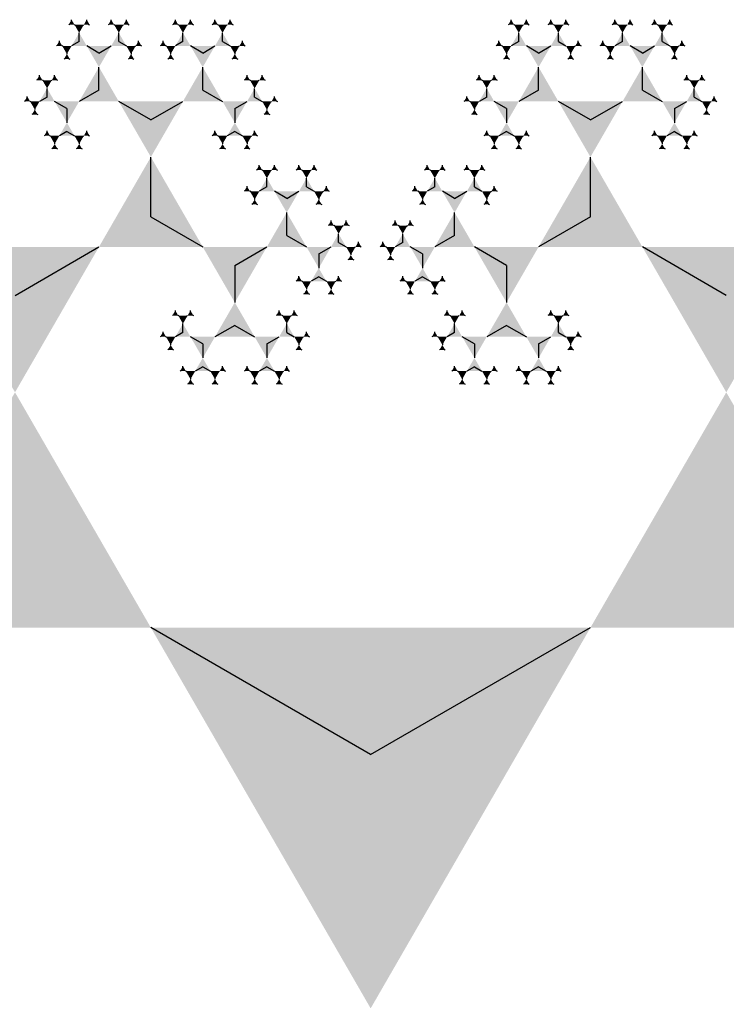
# Model space of a CAD drawing. Units: inches. Extents: x -4.07 to 4.07, y -3.65 to 3.41.
# Drawn here: x -0.85 to 0.87, y 1.01 to 3.41 of the extents above; entities that cross this region are included whole.
import ezdxf

# ---------------------------------------------------------------- set-up
doc = ezdxf.new("R2010")
doc.units = ezdxf.units.IN
doc.header["$MEASUREMENT"] = 0
doc.layers.add('layer1', color=7, linetype='Continuous')

# ---------------------------------------------------------------- blocks, each defined once
blk = doc.blocks.new('trig_1')
blk.add_hatch(color=256).paths.add_polyline_path([(-0.866, -0.5), (0.866, -0.5), (0, 1)])

msp = doc.modelspace()

# ---------------------------------------------------------------- linework, layer by layer
at = {"color": 0}
for p, q in [((-0.7098, 3.3885), (-0.7212, 3.3951)), ((-0.7098, 3.3885), (-0.6985, 3.3951)), ((-0.6133, 3.3885), (-0.6247, 3.3951)), ((-0.6133, 3.3885), (-0.6019, 3.3951)), ((-0.4571, 3.3885), (-0.4685, 3.3951)), ((-0.4571, 3.3885), (-0.4458, 3.3951)), ((-0.3606, 3.3885), (-0.372, 3.3951)), ((-0.3606, 3.3885), (-0.3492, 3.3951)), ((0.3606, 3.3885), (0.3492, 3.3951)), ((0.3606, 3.3885), (0.372, 3.3951)), ((0.4571, 3.3885), (0.4458, 3.3951)), ((0.4571, 3.3885), (0.4685, 3.3951)), ((0.6133, 3.3885), (0.6019, 3.3951)), ((0.6133, 3.3885), (0.6247, 3.3951)), ((0.7098, 3.3885), (0.6985, 3.3951)), ((0.7098, 3.3885), (0.7212, 3.3951)), ((-0.7098, 3.3541), (-0.7098, 3.3754)), ((-0.6133, 3.3541), (-0.6133, 3.3754)), ((-0.4571, 3.3541), (-0.4571, 3.3754)), ((-0.3606, 3.3541), (-0.3606, 3.3754)), ((0.3606, 3.3541), (0.3606, 3.3754)), ((0.4571, 3.3541), (0.4571, 3.3754)), ((0.6133, 3.3541), (0.6133, 3.3754)), ((0.7098, 3.3541), (0.7098, 3.3754)), ((-0.7397, 3.3369), (-0.7511, 3.3435)), ((-0.7397, 3.3369), (-0.7397, 3.3237)), ((-0.7098, 3.3541), (-0.7283, 3.3435)), ((-0.6616, 3.3262), (-0.6914, 3.3435)), ((-0.6616, 3.3262), (-0.6318, 3.3435)), ((-0.6133, 3.3541), (-0.5949, 3.3435)), ((-0.5835, 3.3369), (-0.5721, 3.3435)), ((-0.5835, 3.3369), (-0.5835, 3.3237)), ((-0.487, 3.3369), (-0.4984, 3.3435)), ((-0.487, 3.3369), (-0.487, 3.3237)), ((-0.4571, 3.3541), (-0.4756, 3.3435)), ((-0.4089, 3.3262), (-0.4387, 3.3435)), ((-0.4089, 3.3262), (-0.3791, 3.3435)), ((-0.3606, 3.3541), (-0.3422, 3.3435)), ((-0.3308, 3.3369), (-0.3194, 3.3435)), ((-0.3308, 3.3369), (-0.3308, 3.3237)), ((0.3308, 3.3369), (0.3194, 3.3435)), ((0.3308, 3.3369), (0.3308, 3.3237)), ((0.3606, 3.3541), (0.3422, 3.3435)), ((0.4089, 3.3262), (0.3791, 3.3435)), ((0.4089, 3.3262), (0.4387, 3.3435)), ((0.4571, 3.3541), (0.4756, 3.3435)), ((0.487, 3.3369), (0.4984, 3.3435)), ((0.487, 3.3369), (0.487, 3.3237)), ((0.5835, 3.3369), (0.5721, 3.3435)), ((0.5835, 3.3369), (0.5835, 3.3237)), ((0.6133, 3.3541), (0.5949, 3.3435)), ((0.6616, 3.3262), (0.6318, 3.3435)), ((0.6616, 3.3262), (0.6914, 3.3435)), ((0.7098, 3.3541), (0.7283, 3.3435)), ((0.7397, 3.3369), (0.7511, 3.3435)), ((0.7397, 3.3369), (0.7397, 3.3237)), ((-0.6616, 3.2361), (-0.6616, 3.2918)), ((-0.4089, 3.2361), (-0.4089, 3.2918)), ((0.4089, 3.2361), (0.4089, 3.2918)), ((0.6616, 3.2361), (0.6616, 3.2918)), ((-0.7879, 3.2533), (-0.7993, 3.2599)), ((-0.7879, 3.2533), (-0.7765, 3.2599)), ((-0.7879, 3.2188), (-0.7879, 3.2401)), ((-0.2825, 3.2533), (-0.2939, 3.2599)), ((-0.2825, 3.2533), (-0.2711, 3.2599)), ((-0.2825, 3.2188), (-0.2825, 3.2401)), ((0.2825, 3.2533), (0.2711, 3.2599)), ((0.2825, 3.2533), (0.2939, 3.2599)), ((0.2825, 3.2188), (0.2825, 3.2401)), ((0.7879, 3.2533), (0.7765, 3.2599)), ((0.7879, 3.2533), (0.7993, 3.2599)), ((0.7879, 3.2188), (0.7879, 3.2401)), ((-0.7879, 3.2188), (-0.8064, 3.2082)), ((-0.6616, 3.2361), (-0.7098, 3.2082)), ((-0.4089, 3.2361), (-0.3606, 3.2082)), ((-0.2825, 3.2188), (-0.2641, 3.2082)), ((0.2825, 3.2188), (0.2641, 3.2082)), ((0.4089, 3.2361), (0.3606, 3.2082)), ((0.6616, 3.2361), (0.7098, 3.2082)), ((0.7879, 3.2188), (0.8064, 3.2082)), ((-0.8178, 3.2016), (-0.8292, 3.2082)), ((-0.8178, 3.2016), (-0.8178, 3.1885)), ((-0.7397, 3.191), (-0.7695, 3.2082)), ((-0.7397, 3.191), (-0.7397, 3.1565)), ((-0.5352, 3.1631), (-0.6133, 3.2082)), ((-0.5352, 3.1631), (-0.4571, 3.2082)), ((-0.3308, 3.191), (-0.301, 3.2082)), ((-0.3308, 3.191), (-0.3308, 3.1565)), ((-0.2527, 3.2016), (-0.2413, 3.2082)), ((-0.2527, 3.2016), (-0.2527, 3.1885)), ((0.2527, 3.2016), (0.2413, 3.2082)), ((0.2527, 3.2016), (0.2527, 3.1885)), ((0.3308, 3.191), (0.301, 3.2082)), ((0.3308, 3.191), (0.3308, 3.1565)), ((0.5352, 3.1631), (0.4571, 3.2082)), ((0.5352, 3.1631), (0.6133, 3.2082)), ((0.7397, 3.191), (0.7695, 3.2082)), ((0.7397, 3.191), (0.7397, 3.1565)), ((0.8178, 3.2016), (0.8292, 3.2082)), ((0.8178, 3.2016), (0.8178, 3.1885)), ((-0.7695, 3.118), (-0.7809, 3.1246)), ((-0.7695, 3.118), (-0.7695, 3.1049)), ((-0.7397, 3.1353), (-0.7581, 3.1246)), ((-0.7397, 3.1353), (-0.7212, 3.1246)), ((-0.7098, 3.118), (-0.6985, 3.1246)), ((-0.7098, 3.118), (-0.7098, 3.1049)), ((-0.3606, 3.118), (-0.372, 3.1246)), ((-0.3606, 3.118), (-0.3606, 3.1049)), ((-0.3308, 3.1353), (-0.3492, 3.1246)), ((-0.3308, 3.1353), (-0.3124, 3.1246)), ((-0.301, 3.118), (-0.2896, 3.1246)), ((-0.301, 3.118), (-0.301, 3.1049)), ((0.301, 3.118), (0.2896, 3.1246)), ((0.301, 3.118), (0.301, 3.1049)), ((0.3308, 3.1353), (0.3124, 3.1246)), ((0.3308, 3.1353), (0.3492, 3.1246)), ((0.3606, 3.118), (0.372, 3.1246)), ((0.3606, 3.118), (0.3606, 3.1049)), ((0.7098, 3.118), (0.6985, 3.1246)), ((0.7098, 3.118), (0.7098, 3.1049)), ((0.7397, 3.1353), (0.7212, 3.1246)), ((0.7397, 3.1353), (0.7581, 3.1246)), ((0.7695, 3.118), (0.7809, 3.1246)), ((0.7695, 3.118), (0.7695, 3.1049)), ((-0.5352, 2.9271), (-0.5352, 3.0729)), ((0.5352, 2.9271), (0.5352, 3.0729)), ((-0.2527, 3.0344), (-0.2641, 3.041)), ((-0.2527, 3.0344), (-0.2413, 3.041)), ((-0.2527, 3), (-0.2527, 3.0213)), ((-0.1562, 3.0344), (-0.1676, 3.041)), ((-0.1562, 3.0344), (-0.1448, 3.041)), ((-0.1562, 3), (-0.1562, 3.0213)), ((0.1562, 3.0344), (0.1448, 3.041)), ((0.1562, 3.0344), (0.1676, 3.041)), ((0.1562, 3), (0.1562, 3.0213)), ((0.2527, 3.0344), (0.2413, 3.041)), ((0.2527, 3.0344), (0.2641, 3.041)), ((0.2527, 3), (0.2527, 3.0213)), ((-0.2527, 3), (-0.2711, 2.9894)), ((-0.1562, 3), (-0.1377, 2.9894)), ((0.1562, 3), (0.1377, 2.9894)), ((0.2527, 3), (0.2711, 2.9894)), ((-0.2825, 2.9828), (-0.2939, 2.9894)), ((-0.2825, 2.9828), (-0.2825, 2.9696)), ((-0.2044, 2.9721), (-0.2343, 2.9894)), ((-0.2044, 2.9721), (-0.1746, 2.9894)), ((-0.1264, 2.9828), (-0.115, 2.9894)), ((-0.1264, 2.9828), (-0.1264, 2.9696)), ((0.1264, 2.9828), (0.115, 2.9894)), ((0.1264, 2.9828), (0.1264, 2.9696)), ((0.2044, 2.9721), (0.1746, 2.9894)), ((0.2044, 2.9721), (0.2343, 2.9894)), ((0.2825, 2.9828), (0.2939, 2.9894)), ((0.2825, 2.9828), (0.2825, 2.9696)), ((-0.5352, 2.9271), (-0.4089, 2.8541)), ((-0.2044, 2.882), (-0.2044, 2.9377)), ((0.2044, 2.882), (0.2044, 2.9377)), ((0.5352, 2.9271), (0.4089, 2.8541)), ((-0.0781, 2.8992), (-0.0895, 2.9058)), ((-0.0781, 2.8992), (-0.0667, 2.9058)), ((0.0781, 2.8992), (0.0667, 2.9058)), ((0.0781, 2.8992), (0.0895, 2.9058)), ((-0.2044, 2.882), (-0.1562, 2.8541)), ((-0.0781, 2.8647), (-0.0781, 2.886)), ((0.0781, 2.8647), (0.0781, 2.886)), ((0.2044, 2.882), (0.1562, 2.8541)), ((-0.866, 2.7361), (-0.6616, 2.8541)), ((-0.3308, 2.809), (-0.2527, 2.8541)), ((-0.1264, 2.8369), (-0.0965, 2.8541)), ((-0.0781, 2.8647), (-0.0597, 2.8541)), ((-0.0483, 2.8475), (-0.0369, 2.8541)), ((0.0483, 2.8475), (0.0369, 2.8541)), ((0.0781, 2.8647), (0.0597, 2.8541)), ((0.1264, 2.8369), (0.0965, 2.8541)), ((0.3308, 2.809), (0.2527, 2.8541)), ((0.866, 2.7361), (0.6616, 2.8541)), ((-0.1264, 2.8369), (-0.1264, 2.8024)), ((-0.0483, 2.8475), (-0.0483, 2.8344)), ((0.0483, 2.8475), (0.0483, 2.8344)), ((0.1264, 2.8369), (0.1264, 2.8024)), ((-0.3308, 2.809), (-0.3308, 2.7188)), ((0.3308, 2.809), (0.3308, 2.7188)), ((-0.1264, 2.7812), (-0.1448, 2.7705)), ((-0.1264, 2.7812), (-0.1079, 2.7705)), ((0.1264, 2.7812), (0.1079, 2.7705)), ((0.1264, 2.7812), (0.1448, 2.7705)), ((-0.1562, 2.7639), (-0.1676, 2.7705)), ((-0.1562, 2.7639), (-0.1562, 2.7508)), ((-0.0965, 2.7639), (-0.0851, 2.7705)), ((-0.0965, 2.7639), (-0.0965, 2.7508)), ((0.0965, 2.7639), (0.0851, 2.7705)), ((0.0965, 2.7639), (0.0965, 2.7508)), ((0.1562, 2.7639), (0.1676, 2.7705)), ((0.1562, 2.7639), (0.1562, 2.7508)), ((-0.4571, 2.6803), (-0.4685, 2.6869)), ((-0.4571, 2.6803), (-0.4458, 2.6869)), ((-0.2044, 2.6803), (-0.2158, 2.6869)), ((-0.2044, 2.6803), (-0.193, 2.6869)), ((0.2044, 2.6803), (0.193, 2.6869)), ((0.2044, 2.6803), (0.2158, 2.6869)), ((0.4571, 2.6803), (0.4458, 2.6869)), ((0.4571, 2.6803), (0.4685, 2.6869)), ((-0.4571, 2.6459), (-0.4571, 2.6672)), ((-0.3308, 2.6631), (-0.3791, 2.6353)), ((-0.3308, 2.6631), (-0.2825, 2.6353)), ((-0.2044, 2.6459), (-0.2044, 2.6672)), ((0.2044, 2.6459), (0.2044, 2.6672)), ((0.3308, 2.6631), (0.2825, 2.6353)), ((0.3308, 2.6631), (0.3791, 2.6353)), ((0.4571, 2.6459), (0.4571, 2.6672)), ((-0.4571, 2.6459), (-0.4756, 2.6353)), ((-0.2044, 2.6459), (-0.186, 2.6353)), ((0.2044, 2.6459), (0.186, 2.6353)), ((0.4571, 2.6459), (0.4756, 2.6353)), ((-0.487, 2.6287), (-0.4984, 2.6353)), ((-0.487, 2.6287), (-0.487, 2.6155)), ((-0.4089, 2.618), (-0.4387, 2.6353)), ((-0.4089, 2.618), (-0.4089, 2.5836)), ((-0.2527, 2.618), (-0.2229, 2.6353)), ((-0.2527, 2.618), (-0.2527, 2.5836)), ((-0.1746, 2.6287), (-0.1632, 2.6353)), ((-0.1746, 2.6287), (-0.1746, 2.6155)), ((0.1746, 2.6287), (0.1632, 2.6353)), ((0.1746, 2.6287), (0.1746, 2.6155)), ((0.2527, 2.618), (0.2229, 2.6353)), ((0.2527, 2.618), (0.2527, 2.5836)), ((0.4089, 2.618), (0.4387, 2.6353)), ((0.4089, 2.618), (0.4089, 2.5836)), ((0.487, 2.6287), (0.4984, 2.6353)), ((0.487, 2.6287), (0.487, 2.6155)), ((-0.4387, 2.5451), (-0.4501, 2.5517)), ((-0.4387, 2.5451), (-0.4387, 2.5319)), ((-0.4089, 2.5623), (-0.4273, 2.5517)), ((-0.4089, 2.5623), (-0.3904, 2.5517)), ((-0.3791, 2.5451), (-0.3677, 2.5517)), ((-0.3791, 2.5451), (-0.3791, 2.5319)), ((-0.2825, 2.5451), (-0.2939, 2.5517)), ((-0.2825, 2.5451), (-0.2825, 2.5319)), ((-0.2527, 2.5623), (-0.2711, 2.5517)), ((-0.2527, 2.5623), (-0.2343, 2.5517)), ((-0.2229, 2.5451), (-0.2115, 2.5517)), ((-0.2229, 2.5451), (-0.2229, 2.5319)), ((0.2229, 2.5451), (0.2115, 2.5517)), ((0.2229, 2.5451), (0.2229, 2.5319)), ((0.2527, 2.5623), (0.2343, 2.5517)), ((0.2527, 2.5623), (0.2711, 2.5517)), ((0.2825, 2.5451), (0.2939, 2.5517)), ((0.2825, 2.5451), (0.2825, 2.5319)), ((0.3791, 2.5451), (0.3677, 2.5517)), ((0.3791, 2.5451), (0.3791, 2.5319)), ((0.4089, 2.5623), (0.3904, 2.5517)), ((0.4089, 2.5623), (0.4273, 2.5517)), ((0.4387, 2.5451), (0.4501, 2.5517)), ((0.4387, 2.5451), (0.4387, 2.5319)), ((0, 1.618), (-0.5352, 1.9271)), ((0, 1.618), (0.5352, 1.9271))]:
    msp.add_line(p, q, dxfattribs=at)
at = {"layer": 'layer1', "color": 0}
for p, q in [((-0.7283, 3.3992), (-0.7283, 3.4073)), ((-0.6914, 3.3992), (-0.6914, 3.4073)), ((-0.6318, 3.3992), (-0.6318, 3.4073)), ((-0.5949, 3.3992), (-0.5949, 3.4073)), ((-0.4756, 3.3992), (-0.4756, 3.4073)), ((-0.4387, 3.3992), (-0.4387, 3.4073)), ((-0.3791, 3.3992), (-0.3791, 3.4073)), ((-0.3422, 3.3992), (-0.3422, 3.4073)), ((0.3422, 3.3992), (0.3422, 3.4073)), ((0.3791, 3.3992), (0.3791, 3.4073)), ((0.4387, 3.3992), (0.4387, 3.4073)), ((0.4756, 3.3992), (0.4756, 3.4073)), ((0.5949, 3.3992), (0.5949, 3.4073)), ((0.6318, 3.3992), (0.6318, 3.4073)), ((0.6914, 3.3992), (0.6914, 3.4073)), ((0.7283, 3.3992), (0.7283, 3.4073)), ((-0.7283, 3.3992), (-0.7353, 3.3951)), ((-0.6914, 3.3992), (-0.6844, 3.3951)), ((-0.6318, 3.3992), (-0.6388, 3.3951)), ((-0.5949, 3.3992), (-0.5878, 3.3951)), ((-0.4756, 3.3992), (-0.4826, 3.3951)), ((-0.4387, 3.3992), (-0.4317, 3.3951)), ((-0.3791, 3.3992), (-0.3861, 3.3951)), ((-0.3422, 3.3992), (-0.3351, 3.3951)), ((0.3422, 3.3992), (0.3351, 3.3951)), ((0.3791, 3.3992), (0.3861, 3.3951)), ((0.4387, 3.3992), (0.4317, 3.3951)), ((0.4756, 3.3992), (0.4826, 3.3951)), ((0.5949, 3.3992), (0.5878, 3.3951)), ((0.6318, 3.3992), (0.6388, 3.3951)), ((0.6914, 3.3992), (0.6844, 3.3951)), ((0.7283, 3.3992), (0.7353, 3.3951)), ((-0.7581, 3.3475), (-0.7651, 3.3435)), ((-0.7581, 3.3475), (-0.7581, 3.3557)), ((-0.5651, 3.3475), (-0.5651, 3.3557)), ((-0.5651, 3.3475), (-0.558, 3.3435)), ((-0.5054, 3.3475), (-0.5124, 3.3435)), ((-0.5054, 3.3475), (-0.5054, 3.3557)), ((-0.3124, 3.3475), (-0.3124, 3.3557)), ((-0.3124, 3.3475), (-0.3053, 3.3435)), ((0.3124, 3.3475), (0.3053, 3.3435)), ((0.3124, 3.3475), (0.3124, 3.3557)), ((0.5054, 3.3475), (0.5054, 3.3557)), ((0.5054, 3.3475), (0.5124, 3.3435)), ((0.5651, 3.3475), (0.558, 3.3435)), ((0.5651, 3.3475), (0.5651, 3.3557)), ((0.7581, 3.3475), (0.7581, 3.3557)), ((0.7581, 3.3475), (0.7651, 3.3435)), ((-0.7397, 3.3156), (-0.7467, 3.3115)), ((-0.7397, 3.3156), (-0.7326, 3.3115)), ((-0.5835, 3.3156), (-0.5905, 3.3115)), ((-0.5835, 3.3156), (-0.5765, 3.3115)), ((-0.487, 3.3156), (-0.494, 3.3115)), ((-0.487, 3.3156), (-0.4799, 3.3115)), ((-0.3308, 3.3156), (-0.3378, 3.3115)), ((-0.3308, 3.3156), (-0.3238, 3.3115)), ((0.3308, 3.3156), (0.3238, 3.3115)), ((0.3308, 3.3156), (0.3378, 3.3115)), ((0.487, 3.3156), (0.4799, 3.3115)), ((0.487, 3.3156), (0.494, 3.3115)), ((0.5835, 3.3156), (0.5765, 3.3115)), ((0.5835, 3.3156), (0.5905, 3.3115)), ((0.7397, 3.3156), (0.7326, 3.3115)), ((0.7397, 3.3156), (0.7467, 3.3115)), ((-0.8064, 3.2639), (-0.8134, 3.2599)), ((-0.8064, 3.2639), (-0.8064, 3.2721)), ((-0.7695, 3.2639), (-0.7695, 3.2721)), ((-0.7695, 3.2639), (-0.7625, 3.2599)), ((-0.301, 3.2639), (-0.308, 3.2599)), ((-0.301, 3.2639), (-0.301, 3.2721)), ((-0.2641, 3.2639), (-0.2641, 3.2721)), ((-0.2641, 3.2639), (-0.2571, 3.2599)), ((0.2641, 3.2639), (0.2571, 3.2599)), ((0.2641, 3.2639), (0.2641, 3.2721)), ((0.301, 3.2639), (0.301, 3.2721)), ((0.301, 3.2639), (0.308, 3.2599)), ((0.7695, 3.2639), (0.7625, 3.2599)), ((0.7695, 3.2639), (0.7695, 3.2721)), ((0.8064, 3.2639), (0.8064, 3.2721)), ((0.8064, 3.2639), (0.8134, 3.2599)), ((-0.8362, 3.2123), (-0.8362, 3.2204)), ((-0.2343, 3.2123), (-0.2343, 3.2204)), ((0.2343, 3.2123), (0.2343, 3.2204)), ((0.8362, 3.2123), (0.8362, 3.2204)), ((-0.8362, 3.2123), (-0.8432, 3.2082)), ((-0.2343, 3.2123), (-0.2272, 3.2082)), ((0.2343, 3.2123), (0.2272, 3.2082)), ((0.8362, 3.2123), (0.8432, 3.2082)), ((-0.8178, 3.1803), (-0.8248, 3.1763)), ((-0.8178, 3.1803), (-0.8107, 3.1763)), ((-0.2527, 3.1803), (-0.2597, 3.1763)), ((-0.2527, 3.1803), (-0.2457, 3.1763)), ((0.2527, 3.1803), (0.2457, 3.1763)), ((0.2527, 3.1803), (0.2597, 3.1763)), ((0.8178, 3.1803), (0.8107, 3.1763)), ((0.8178, 3.1803), (0.8248, 3.1763)), ((-0.7879, 3.1287), (-0.795, 3.1246)), ((-0.7879, 3.1287), (-0.7879, 3.1368)), ((-0.6914, 3.1287), (-0.6914, 3.1368)), ((-0.6914, 3.1287), (-0.6844, 3.1246)), ((-0.3791, 3.1287), (-0.3861, 3.1246)), ((-0.3791, 3.1287), (-0.3791, 3.1368)), ((-0.2825, 3.1287), (-0.2825, 3.1368)), ((-0.2825, 3.1287), (-0.2755, 3.1246)), ((0.2825, 3.1287), (0.2755, 3.1246)), ((0.2825, 3.1287), (0.2825, 3.1368)), ((0.3791, 3.1287), (0.3791, 3.1368)), ((0.3791, 3.1287), (0.3861, 3.1246)), ((0.6914, 3.1287), (0.6844, 3.1246)), ((0.6914, 3.1287), (0.6914, 3.1368)), ((0.7879, 3.1287), (0.7879, 3.1368)), ((0.7879, 3.1287), (0.795, 3.1246)), ((-0.7695, 3.0967), (-0.7765, 3.0927)), ((-0.7695, 3.0967), (-0.7625, 3.0927)), ((-0.7098, 3.0967), (-0.7169, 3.0927)), ((-0.7098, 3.0967), (-0.7028, 3.0927)), ((-0.3606, 3.0967), (-0.3677, 3.0927)), ((-0.3606, 3.0967), (-0.3536, 3.0927)), ((-0.301, 3.0967), (-0.308, 3.0927)), ((-0.301, 3.0967), (-0.2939, 3.0927)), ((0.301, 3.0967), (0.2939, 3.0927)), ((0.301, 3.0967), (0.308, 3.0927)), ((0.3606, 3.0967), (0.3536, 3.0927)), ((0.3606, 3.0967), (0.3677, 3.0927)), ((0.7098, 3.0967), (0.7028, 3.0927)), ((0.7098, 3.0967), (0.7169, 3.0927)), ((0.7695, 3.0967), (0.7625, 3.0927)), ((0.7695, 3.0967), (0.7765, 3.0927)), ((-0.2711, 3.0451), (-0.2782, 3.041)), ((-0.2711, 3.0451), (-0.2711, 3.0532)), ((-0.2343, 3.0451), (-0.2343, 3.0532)), ((-0.2343, 3.0451), (-0.2272, 3.041)), ((-0.1746, 3.0451), (-0.1817, 3.041)), ((-0.1746, 3.0451), (-0.1746, 3.0532)), ((-0.1377, 3.0451), (-0.1377, 3.0532)), ((-0.1377, 3.0451), (-0.1307, 3.041)), ((0.1377, 3.0451), (0.1307, 3.041)), ((0.1377, 3.0451), (0.1377, 3.0532)), ((0.1746, 3.0451), (0.1746, 3.0532)), ((0.1746, 3.0451), (0.1817, 3.041)), ((0.2343, 3.0451), (0.2272, 3.041)), ((0.2343, 3.0451), (0.2343, 3.0532)), ((0.2711, 3.0451), (0.2711, 3.0532)), ((0.2711, 3.0451), (0.2782, 3.041)), ((-0.301, 2.9934), (-0.301, 3.0016)), ((-0.1079, 2.9934), (-0.1079, 3.0016)), ((0.1079, 2.9934), (0.1079, 3.0016)), ((0.301, 2.9934), (0.301, 3.0016)), ((-0.301, 2.9934), (-0.308, 2.9894)), ((-0.1079, 2.9934), (-0.1009, 2.9894)), ((0.1079, 2.9934), (0.1009, 2.9894)), ((0.301, 2.9934), (0.308, 2.9894)), ((-0.2825, 2.9615), (-0.2896, 2.9574)), ((-0.2825, 2.9615), (-0.2755, 2.9574)), ((-0.1264, 2.9615), (-0.1334, 2.9574)), ((-0.1264, 2.9615), (-0.1193, 2.9574)), ((0.1264, 2.9615), (0.1193, 2.9574)), ((0.1264, 2.9615), (0.1334, 2.9574)), ((0.2825, 2.9615), (0.2755, 2.9574)), ((0.2825, 2.9615), (0.2896, 2.9574)), ((-0.0965, 2.9098), (-0.1036, 2.9058)), ((-0.0965, 2.9098), (-0.0965, 2.918)), ((-0.0597, 2.9098), (-0.0597, 2.918)), ((-0.0597, 2.9098), (-0.0526, 2.9058)), ((0.0597, 2.9098), (0.0526, 2.9058)), ((0.0597, 2.9098), (0.0597, 2.918)), ((0.0965, 2.9098), (0.0965, 2.918)), ((0.0965, 2.9098), (0.1036, 2.9058)), ((-0.0298, 2.8582), (-0.0298, 2.8663)), ((-0.0298, 2.8582), (-0.0228, 2.8541)), ((0.0298, 2.8582), (0.0228, 2.8541)), ((0.0298, 2.8582), (0.0298, 2.8663)), ((-0.0483, 2.8262), (-0.0553, 2.8222)), ((-0.0483, 2.8262), (-0.0412, 2.8222)), ((0.0483, 2.8262), (0.0412, 2.8222)), ((0.0483, 2.8262), (0.0553, 2.8222)), ((-0.1746, 2.7746), (-0.1746, 2.7827)), ((-0.0781, 2.7746), (-0.0781, 2.7827)), ((0.0781, 2.7746), (0.0781, 2.7827)), ((0.1746, 2.7746), (0.1746, 2.7827)), ((-0.1746, 2.7746), (-0.1817, 2.7705)), ((-0.0781, 2.7746), (-0.071, 2.7705)), ((0.0781, 2.7746), (0.071, 2.7705)), ((0.1746, 2.7746), (0.1817, 2.7705)), ((-0.1562, 2.7426), (-0.1632, 2.7386)), ((-0.1562, 2.7426), (-0.1491, 2.7386)), ((-0.0965, 2.7426), (-0.1036, 2.7386)), ((-0.0965, 2.7426), (-0.0895, 2.7386)), ((0.0965, 2.7426), (0.0895, 2.7386)), ((0.0965, 2.7426), (0.1036, 2.7386)), ((0.1562, 2.7426), (0.1491, 2.7386)), ((0.1562, 2.7426), (0.1632, 2.7386)), ((-0.4756, 2.691), (-0.4826, 2.6869)), ((-0.4756, 2.691), (-0.4756, 2.6991)), ((-0.4387, 2.691), (-0.4387, 2.6991)), ((-0.4387, 2.691), (-0.4317, 2.6869)), ((-0.2229, 2.691), (-0.2299, 2.6869)), ((-0.2229, 2.691), (-0.2229, 2.6991)), ((-0.186, 2.691), (-0.186, 2.6991)), ((-0.186, 2.691), (-0.179, 2.6869)), ((0.186, 2.691), (0.179, 2.6869)), ((0.186, 2.691), (0.186, 2.6991)), ((0.2229, 2.691), (0.2229, 2.6991)), ((0.2229, 2.691), (0.2299, 2.6869)), ((0.4387, 2.691), (0.4317, 2.6869)), ((0.4387, 2.691), (0.4387, 2.6991)), ((0.4756, 2.691), (0.4756, 2.6991)), ((0.4756, 2.691), (0.4826, 2.6869)), ((-0.5054, 2.6393), (-0.5124, 2.6353)), ((-0.5054, 2.6393), (-0.5054, 2.6475)), ((-0.1562, 2.6393), (-0.1562, 2.6475)), ((-0.1562, 2.6393), (-0.1491, 2.6353)), ((0.1562, 2.6393), (0.1491, 2.6353)), ((0.1562, 2.6393), (0.1562, 2.6475)), ((0.5054, 2.6393), (0.5054, 2.6475)), ((0.5054, 2.6393), (0.5124, 2.6353)), ((-0.487, 2.6074), (-0.494, 2.6033)), ((-0.487, 2.6074), (-0.4799, 2.6033)), ((-0.1746, 2.6074), (-0.1817, 2.6033)), ((-0.1746, 2.6074), (-0.1676, 2.6033)), ((0.1746, 2.6074), (0.1676, 2.6033)), ((0.1746, 2.6074), (0.1817, 2.6033)), ((0.487, 2.6074), (0.4799, 2.6033)), ((0.487, 2.6074), (0.494, 2.6033)), ((-0.4571, 2.5557), (-0.4642, 2.5517)), ((-0.4571, 2.5557), (-0.4571, 2.5639)), ((-0.3606, 2.5557), (-0.3606, 2.5639)), ((-0.3606, 2.5557), (-0.3536, 2.5517)), ((-0.301, 2.5557), (-0.308, 2.5517)), ((-0.301, 2.5557), (-0.301, 2.5639)), ((-0.2044, 2.5557), (-0.2044, 2.5639)), ((-0.2044, 2.5557), (-0.1974, 2.5517)), ((0.2044, 2.5557), (0.1974, 2.5517)), ((0.2044, 2.5557), (0.2044, 2.5639)), ((0.301, 2.5557), (0.301, 2.5639)), ((0.301, 2.5557), (0.308, 2.5517)), ((0.3606, 2.5557), (0.3536, 2.5517)), ((0.3606, 2.5557), (0.3606, 2.5639)), ((0.4571, 2.5557), (0.4571, 2.5639)), ((0.4571, 2.5557), (0.4642, 2.5517)), ((-0.4387, 2.5238), (-0.4458, 2.5197)), ((-0.4387, 2.5238), (-0.4317, 2.5197)), ((-0.3791, 2.5238), (-0.3861, 2.5197)), ((-0.3791, 2.5238), (-0.372, 2.5197)), ((-0.2825, 2.5238), (-0.2896, 2.5197)), ((-0.2825, 2.5238), (-0.2755, 2.5197)), ((-0.2229, 2.5238), (-0.2299, 2.5197)), ((-0.2229, 2.5238), (-0.2158, 2.5197)), ((0.2229, 2.5238), (0.2158, 2.5197)), ((0.2229, 2.5238), (0.2299, 2.5197)), ((0.2825, 2.5238), (0.2755, 2.5197)), ((0.2825, 2.5238), (0.2896, 2.5197)), ((0.3791, 2.5238), (0.372, 2.5197)), ((0.3791, 2.5238), (0.3861, 2.5197)), ((0.4387, 2.5238), (0.4317, 2.5197)), ((0.4387, 2.5238), (0.4458, 2.5197))]:
    msp.add_line(p, q, dxfattribs=at)

# ---------------------------------------------------------------- block references
for p, xscale, yscale, zscale, rotation in [((-0.7283, 3.3992), 0.008130618755783001, 0.008130618755783001, 0.008130618755783001, 240.0000000000003), ((-0.6914, 3.3992), 0.008130618755783001, 0.008130618755783001, 0.008130618755783001, 119.9999999999996), ((-0.6318, 3.3992), 0.008130618755783001, 0.008130618755783001, 0.008130618755783001, 240.0000000000003), ((-0.5949, 3.3992), 0.008130618755783001, 0.008130618755783001, 0.008130618755783001, 119.9999999999996), ((-0.4756, 3.3992), 0.008130618755783001, 0.008130618755783001, 0.008130618755783001, 240.0000000000003), ((-0.4387, 3.3992), 0.008130618755783001, 0.008130618755783001, 0.008130618755783001, 119.9999999999998), ((-0.3791, 3.3992), 0.008130618755783001, 0.008130618755783001, 0.008130618755783001, 240.0000000000002), ((-0.3422, 3.3992), 0.008130618755783001, 0.008130618755783001, 0.008130618755783001, 119.9999999999996), ((0.3422, 3.3992), 0.008130618755783001, 0.008130618755783001, 0.008130618755783001, 240.0000000000003), ((0.3791, 3.3992), 0.008130618755783001, 0.008130618755783001, 0.008130618755783001, 119.9999999999998), ((0.4387, 3.3992), 0.008130618755783001, 0.008130618755783001, 0.008130618755783001, 240.0000000000002), ((0.4756, 3.3992), 0.008130618755783001, 0.008130618755783001, 0.008130618755783001, 119.9999999999996), ((0.5949, 3.3992), 0.008130618755783001, 0.008130618755783001, 0.008130618755783001, 240.0000000000003), ((0.6318, 3.3992), 0.008130618755783001, 0.008130618755783001, 0.008130618755783001, 119.9999999999996), ((0.6914, 3.3992), 0.008130618755783001, 0.008130618755783001, 0.008130618755783001, 240.0000000000003), ((0.7283, 3.3992), 0.008130618755783001, 0.008130618755783001, 0.008130618755783001, 119.9999999999996), ((-0.7098, 3.3885), 0.013155617496424, 0.013155617496424, 0.013155617496424, 180), ((-0.6133, 3.3885), 0.013155617496424, 0.013155617496424, 0.013155617496424, 179.9999999999995), ((-0.4571, 3.3885), 0.013155617496424, 0.013155617496424, 0.013155617496424, 180.0000000000002), ((-0.3606, 3.3885), 0.013155617496424, 0.013155617496424, 0.013155617496424, 179.9999999999998), ((0.3606, 3.3885), 0.013155617496424, 0.013155617496424, 0.013155617496424, 180.0000000000002), ((0.4571, 3.3885), 0.013155617496424, 0.013155617496424, 0.013155617496424, 179.9999999999998), ((0.6133, 3.3885), 0.013155617496424, 0.013155617496424, 0.013155617496424, 180.0000000000005), ((0.7098, 3.3885), 0.013155617496424, 0.013155617496424, 0.013155617496424, 180), ((-0.7098, 3.3541), 0.021286236252208, 0.021286236252208, 0.021286236252208, 240.0000000000002), ((-0.6133, 3.3541), 0.021286236252208, 0.021286236252208, 0.021286236252208, 119.9999999999997), ((-0.4571, 3.3541), 0.021286236252208, 0.021286236252208, 0.021286236252208, 240.0000000000002), ((-0.3606, 3.3541), 0.021286236252208, 0.021286236252208, 0.021286236252208, 119.9999999999998), ((0.3606, 3.3541), 0.021286236252208, 0.021286236252208, 0.021286236252208, 240.0000000000002), ((0.4571, 3.3541), 0.021286236252208, 0.021286236252208, 0.021286236252208, 119.9999999999998), ((0.6133, 3.3541), 0.021286236252208, 0.021286236252208, 0.021286236252208, 240.0000000000003), ((0.7098, 3.3541), 0.021286236252208, 0.021286236252208, 0.021286236252208, 119.9999999999998), ((-0.7581, 3.3475), 0.008130618755783001, 0.008130618755783001, 0.008130618755783001, 240.0000000000007), ((-0.7397, 3.3369), 0.013155617496425, 0.013155617496425, 0.013155617496425, 300.0000000000005), ((-0.6616, 3.3262), 0.034441853748633, 0.034441853748633, 0.034441853748633, 179.9999999999996), ((-0.5835, 3.3369), 0.013155617496425, 0.013155617496425, 0.013155617496425, 59.99999999999971), ((-0.5651, 3.3475), 0.008130618755783001, 0.008130618755783001, 0.008130618755783001, 119.9999999999993), ((-0.5054, 3.3475), 0.008130618755783001, 0.008130618755783001, 0.008130618755783001, 240.0000000000007), ((-0.487, 3.3369), 0.013155617496425, 0.013155617496425, 0.013155617496425, 300.0000000000003), ((-0.4089, 3.3262), 0.034441853748633, 0.034441853748633, 0.034441853748633, 179.9999999999998), ((-0.3308, 3.3369), 0.013155617496425, 0.013155617496425, 0.013155617496425, 59.99999999999946), ((-0.3124, 3.3475), 0.008130618755783001, 0.008130618755783001, 0.008130618755783001, 119.9999999999991), ((0.3124, 3.3475), 0.008130618755783001, 0.008130618755783001, 0.008130618755783001, 240.0000000000009), ((0.3308, 3.3369), 0.013155617496425, 0.013155617496425, 0.013155617496425, 300.0000000000003), ((0.4089, 3.3262), 0.034441853748633, 0.034441853748633, 0.034441853748633, 180.0000000000002), ((0.487, 3.3369), 0.013155617496425, 0.013155617496425, 0.013155617496425, 59.99999999999946), ((0.5054, 3.3475), 0.008130618755783001, 0.008130618755783001, 0.008130618755783001, 119.9999999999993), ((0.5651, 3.3475), 0.008130618755783001, 0.008130618755783001, 0.008130618755783001, 240.0000000000007), ((0.5835, 3.3369), 0.013155617496425, 0.013155617496425, 0.013155617496425, 300.0000000000002), ((0.6616, 3.3262), 0.034441853748633, 0.034441853748633, 0.034441853748633, 180.0000000000004), ((0.7397, 3.3369), 0.013155617496425, 0.013155617496425, 0.013155617496425, 59.99999999999946), ((0.7581, 3.3475), 0.008130618755783001, 0.008130618755783001, 0.008130618755783001, 119.9999999999993), ((-0.3308, 3.3156), 0.008130618755783001, 0.008130618755783001, 0.008130618755783001, 359.9999999999996), ((0.487, 3.3156), 0.008130618755783001, 0.008130618755783001, 0.008130618755783001, 359.9999999999996), ((0.7397, 3.3156), 0.008130618755783001, 0.008130618755783001, 0.008130618755783001, 359.9999999999991), ((-0.6616, 3.2361), 0.05572809000084099, 0.05572809000084099, 0.05572809000084099, 239.9999999999997), ((-0.4089, 3.2361), 0.05572809000084099, 0.05572809000084099, 0.05572809000084099, 119.9999999999998), ((0.4089, 3.2361), 0.05572809000084099, 0.05572809000084099, 0.05572809000084099, 240.0000000000002), ((0.6616, 3.2361), 0.05572809000084099, 0.05572809000084099, 0.05572809000084099, 120.0000000000003), ((-0.8064, 3.2639), 0.008130618755783001, 0.008130618755783001, 0.008130618755783001, 240.0000000000003), ((-0.7695, 3.2639), 0.008130618755783001, 0.008130618755783001, 0.008130618755783001, 119.9999999999996), ((-0.301, 3.2639), 0.008130618755783001, 0.008130618755783001, 0.008130618755783001, 240.0000000000009), ((-0.2641, 3.2639), 0.008130618755783001, 0.008130618755783001, 0.008130618755783001, 119.9999999999987), ((0.2641, 3.2639), 0.008130618755783001, 0.008130618755783001, 0.008130618755783001, 240.0000000000013), ((0.301, 3.2639), 0.008130618755783001, 0.008130618755783001, 0.008130618755783001, 119.9999999999991), ((0.7695, 3.2639), 0.008130618755783001, 0.008130618755783001, 0.008130618755783001, 240.0000000000003), ((0.8064, 3.2639), 0.008130618755783001, 0.008130618755783001, 0.008130618755783001, 119.9999999999996), ((-0.7879, 3.2188), 0.021286236252208, 0.021286236252208, 0.021286236252208, 240.0000000000003), ((-0.7879, 3.2533), 0.013155617496424, 0.013155617496424, 0.013155617496424, 180.0000000000005), ((-0.2825, 3.2188), 0.021286236252208, 0.021286236252208, 0.021286236252208, 119.9999999999995), ((-0.2825, 3.2533), 0.013155617496425, 0.013155617496425, 0.013155617496425, 179.9999999999995), ((0.2825, 3.2188), 0.021286236252208, 0.021286236252208, 0.021286236252208, 240.0000000000005), ((0.2825, 3.2533), 0.013155617496425, 0.013155617496425, 0.013155617496425, 180.0000000000005), ((0.7879, 3.2188), 0.021286236252208, 0.021286236252208, 0.021286236252208, 119.9999999999997), ((0.7879, 3.2533), 0.013155617496424, 0.013155617496424, 0.013155617496424, 179.9999999999995), ((-0.8362, 3.2123), 0.008130618755783001, 0.008130618755783001, 0.008130618755783001, 240.0000000000007), ((-0.8178, 3.2016), 0.013155617496425, 0.013155617496425, 0.013155617496425, 300.0000000000002), ((-0.7397, 3.191), 0.034441853748633, 0.034441853748633, 0.034441853748633, 299.9999999999998), ((-0.3308, 3.191), 0.034441853748633, 0.034441853748633, 0.034441853748633, 59.99999999999931), ((-0.2527, 3.2016), 0.013155617496425, 0.013155617496425, 0.013155617496425, 59.99999999999987), ((-0.2343, 3.2123), 0.008130618755783001, 0.008130618755783001, 0.008130618755783001, 119.9999999999989), ((0.2343, 3.2123), 0.008130618755783001, 0.008130618755783001, 0.008130618755783001, 240.000000000001), ((0.2527, 3.2016), 0.013155617496425, 0.013155617496425, 0.013155617496425, 300.0000000000001), ((0.3308, 3.191), 0.034441853748633, 0.034441853748633, 0.034441853748633, 300.0000000000006), ((0.7397, 3.191), 0.034441853748633, 0.034441853748633, 0.034441853748633, 60.00000000000018), ((0.8178, 3.2016), 0.013155617496425, 0.013155617496425, 0.013155617496425, 59.99999999999971), ((0.8362, 3.2123), 0.008130618755783001, 0.008130618755783001, 0.008130618755783001, 119.9999999999993), ((-0.5352, 3.1631), 0.09016994374947401, 0.09016994374947401, 0.09016994374947401, 179.9999999999999), ((0.5352, 3.1631), 0.09016994374947401, 0.09016994374947401, 0.09016994374947401, 180), ((-0.2527, 3.1803), 0.008130618755783001, 0.008130618755783001, 0.008130618755783001, 359.9999999999996), ((0.8178, 3.1803), 0.008130618755783001, 0.008130618755783001, 0.008130618755783001, 359.9999999999991), ((-0.7397, 3.1353), 0.021286236252208, 0.021286236252208, 0.021286236252208, 359.9999999999997), ((-0.3308, 3.1353), 0.021286236252208, 0.021286236252208, 0.021286236252208, 359.9999999999994), ((-0.7879, 3.1287), 0.008130618755783001, 0.008130618755783001, 0.008130618755783001, 240.0000000000007), ((-0.7695, 3.118), 0.013155617496425, 0.013155617496425, 0.013155617496425, 300.0000000000002), ((-0.7098, 3.118), 0.013155617496425, 0.013155617496425, 0.013155617496425, 59.99999999999946), ((-0.6914, 3.1287), 0.008130618755783001, 0.008130618755783001, 0.008130618755783001, 119.9999999999993), ((-0.3791, 3.1287), 0.008130618755783001, 0.008130618755783001, 0.008130618755783001, 240.0000000000013), ((-0.3606, 3.118), 0.013155617496425, 0.013155617496425, 0.013155617496425, 299.9999999999997), ((-0.301, 3.118), 0.013155617496425, 0.013155617496425, 0.013155617496425, 59.99999999999987), ((-0.2825, 3.1287), 0.008130618755783001, 0.008130618755783001, 0.008130618755783001, 119.9999999999991), ((0.2825, 3.1287), 0.008130618755783001, 0.008130618755783001, 0.008130618755783001, 240.0000000000009), ((0.301, 3.118), 0.013155617496425, 0.013155617496425, 0.013155617496425, 300.0000000000001), ((0.3606, 3.118), 0.013155617496425, 0.013155617496425, 0.013155617496425, 60.00000000000018), ((0.3791, 3.1287), 0.008130618755783001, 0.008130618755783001, 0.008130618755783001, 119.9999999999987), ((0.6914, 3.1287), 0.008130618755783001, 0.008130618755783001, 0.008130618755783001, 240.0000000000007), ((0.7098, 3.118), 0.013155617496425, 0.013155617496425, 0.013155617496425, 300.0000000000005), ((0.7695, 3.118), 0.013155617496425, 0.013155617496425, 0.013155617496425, 59.99999999999971), ((0.7879, 3.1287), 0.008130618755783001, 0.008130618755783001, 0.008130618755783001, 119.9999999999993), ((-0.7098, 3.0967), 0.008130618755783001, 0.008130618755783001, 0.008130618755783001, 359.9999999999991), ((-0.3606, 3.0967), 0.008130618755783001, 0.008130618755783001, 0.008130618755783001, 359.9999999999996), ((-0.301, 3.0967), 0.008130618755783001, 0.008130618755783001, 0.008130618755783001, 359.9999999999996), ((0.7695, 3.0967), 0.008130618755783001, 0.008130618755783001, 0.008130618755783001, 359.9999999999991), ((-0.5352, 2.9271), 0.145898033750316, 0.145898033750316, 0.145898033750316, 119.9999999999999), ((0.5352, 2.9271), 0.145898033750316, 0.145898033750316, 0.145898033750316, 240), ((-0.2711, 3.0451), 0.008130618755783001, 0.008130618755783001, 0.008130618755783001, 240.0000000000011), ((-0.2343, 3.0451), 0.008130618755783001, 0.008130618755783001, 0.008130618755783001, 119.9999999999989), ((-0.1746, 3.0451), 0.008130618755783001, 0.008130618755783001, 0.008130618755783001, 240.000000000001), ((-0.1377, 3.0451), 0.008130618755783001, 0.008130618755783001, 0.008130618755783001, 119.9999999999989), ((0.1377, 3.0451), 0.008130618755783001, 0.008130618755783001, 0.008130618755783001, 240.0000000000011), ((0.1746, 3.0451), 0.008130618755783001, 0.008130618755783001, 0.008130618755783001, 119.9999999999989), ((0.2343, 3.0451), 0.008130618755783001, 0.008130618755783001, 0.008130618755783001, 240.000000000001), ((0.2711, 3.0451), 0.008130618755783001, 0.008130618755783001, 0.008130618755783001, 119.9999999999989), ((-0.2527, 3), 0.021286236252208, 0.021286236252208, 0.021286236252208, 240.0000000000002), ((-0.2527, 3.0344), 0.013155617496425, 0.013155617496425, 0.013155617496425, 180.0000000000002), ((-0.1562, 3), 0.021286236252208, 0.021286236252208, 0.021286236252208, 119.9999999999999), ((-0.1562, 3.0344), 0.013155617496425, 0.013155617496425, 0.013155617496425, 179.9999999999999), ((0.1562, 3), 0.021286236252208, 0.021286236252208, 0.021286236252208, 240.0000000000001), ((0.1562, 3.0344), 0.013155617496425, 0.013155617496425, 0.013155617496425, 180.0000000000001), ((0.2527, 3), 0.021286236252208, 0.021286236252208, 0.021286236252208, 119.9999999999998), ((0.2527, 3.0344), 0.013155617496425, 0.013155617496425, 0.013155617496425, 179.9999999999998), ((-0.301, 2.9934), 0.008130618755783001, 0.008130618755783001, 0.008130618755783001, 240.0000000000009), ((-0.2825, 2.9828), 0.013155617496425, 0.013155617496425, 0.013155617496425, 300.0000000000003), ((-0.1264, 2.9828), 0.013155617496425, 0.013155617496425, 0.013155617496425, 59.99999999999946), ((-0.1079, 2.9934), 0.008130618755783001, 0.008130618755783001, 0.008130618755783001, 119.9999999999991), ((0.1079, 2.9934), 0.008130618755783001, 0.008130618755783001, 0.008130618755783001, 240.0000000000009), ((0.1264, 2.9828), 0.013155617496425, 0.013155617496425, 0.013155617496425, 300.0000000000003), ((0.2825, 2.9828), 0.013155617496425, 0.013155617496425, 0.013155617496425, 59.99999999999946), ((0.301, 2.9934), 0.008130618755783001, 0.008130618755783001, 0.008130618755783001, 119.9999999999991), ((-0.2044, 2.9721), 0.034441853748633, 0.034441853748633, 0.034441853748633, 180.0000000000002), ((0.2044, 2.9721), 0.034441853748633, 0.034441853748633, 0.034441853748633, 179.9999999999998), ((-0.1264, 2.9615), 0.008130618755783001, 0.008130618755783001, 0.008130618755783001, 359.9999999999996), ((0.2825, 2.9615), 0.008130618755783001, 0.008130618755783001, 0.008130618755783001, 359.9999999999996), ((-0.2044, 2.882), 0.05572809000084099, 0.05572809000084099, 0.05572809000084099, 120.0000000000001), ((0.2044, 2.882), 0.05572809000084099, 0.05572809000084099, 0.05572809000084099, 239.9999999999998), ((-0.3308, 2.809), 0.09016994374947401, 0.09016994374947401, 0.09016994374947401, 59.99999999999987), ((-0.0965, 2.9098), 0.008130618755783001, 0.008130618755783001, 0.008130618755783001, 240.0000000000013), ((-0.0781, 2.8992), 0.013155617496425, 0.013155617496425, 0.013155617496425, 180.0000000000007), ((-0.0597, 2.9098), 0.008130618755783001, 0.008130618755783001, 0.008130618755783001, 119.999999999999), ((0.0597, 2.9098), 0.008130618755783001, 0.008130618755783001, 0.008130618755783001, 240.000000000001), ((0.0781, 2.8992), 0.013155617496425, 0.013155617496425, 0.013155617496425, 179.9999999999992), ((0.0965, 2.9098), 0.008130618755783001, 0.008130618755783001, 0.008130618755783001, 119.9999999999987), ((0.3308, 2.809), 0.09016994374947401, 0.09016994374947401, 0.09016994374947401, 300.0000000000001), ((-0.1264, 2.8369), 0.034441853748633, 0.034441853748633, 0.034441853748633, 60.00000000000018), ((-0.0781, 2.8647), 0.021286236252208, 0.021286236252208, 0.021286236252208, 120.0000000000007), ((0.0781, 2.8647), 0.021286236252208, 0.021286236252208, 0.021286236252208, 239.9999999999992), ((0.1264, 2.8369), 0.034441853748633, 0.034441853748633, 0.034441853748633, 299.9999999999998), ((-0.866, 2.7361), 0.23606797749979, 0.23606797749979, 0.23606797749979, 180), ((-0.0483, 2.8475), 0.013155617496425, 0.013155617496425, 0.013155617496425, 60.00000000000018), ((-0.0298, 2.8582), 0.008130618755783001, 0.008130618755783001, 0.008130618755783001, 119.9999999999987), ((0.0298, 2.8582), 0.008130618755783001, 0.008130618755783001, 0.008130618755783001, 240.0000000000012), ((0.0483, 2.8475), 0.013155617496425, 0.013155617496425, 0.013155617496425, 299.9999999999998), ((0.866, 2.7361), 0.23606797749979, 0.23606797749979, 0.23606797749979, 180), ((0.0483, 2.8262), 0.008130618755783001, 0.008130618755783001, 0.008130618755783001, 359.9999999999999), ((-0.1746, 2.7746), 0.008130618755783001, 0.008130618755783001, 0.008130618755783001, 240.0000000000011), ((-0.0781, 2.7746), 0.008130618755783001, 0.008130618755783001, 0.008130618755783001, 119.9999999999988), ((0.0781, 2.7746), 0.008130618755783001, 0.008130618755783001, 0.008130618755783001, 240.0000000000012), ((0.1264, 2.7812), 0.021286236252208, 0.021286236252208, 0.021286236252208, 359.9999999999999), ((0.1746, 2.7746), 0.008130618755783001, 0.008130618755783001, 0.008130618755783001, 119.9999999999989), ((-0.1562, 2.7639), 0.013155617496425, 0.013155617496425, 0.013155617496425, 300.0000000000001), ((-0.0965, 2.7639), 0.013155617496425, 0.013155617496425, 0.013155617496425, 60.00000000000018), ((0.0965, 2.7639), 0.013155617496425, 0.013155617496425, 0.013155617496425, 299.9999999999998), ((0.1562, 2.7639), 0.013155617496425, 0.013155617496425, 0.013155617496425, 60.00000000000018), ((0.0965, 2.7426), 0.008130618755783001, 0.008130618755783001, 0.008130618755783001, 359.9999999999999), ((-0.4756, 2.691), 0.008130618755783001, 0.008130618755783001, 0.008130618755783001, 240.0000000000011), ((-0.4571, 2.6803), 0.013155617496425, 0.013155617496425, 0.013155617496425, 180.0000000000002), ((-0.4387, 2.691), 0.008130618755783001, 0.008130618755783001, 0.008130618755783001, 119.9999999999991), ((-0.2229, 2.691), 0.008130618755783001, 0.008130618755783001, 0.008130618755783001, 240.000000000001), ((-0.2044, 2.6803), 0.013155617496425, 0.013155617496425, 0.013155617496425, 179.9999999999995), ((-0.186, 2.691), 0.008130618755783001, 0.008130618755783001, 0.008130618755783001, 119.9999999999988), ((0.186, 2.691), 0.008130618755783001, 0.008130618755783001, 0.008130618755783001, 240.0000000000012), ((0.2044, 2.6803), 0.013155617496425, 0.013155617496425, 0.013155617496425, 180.0000000000005), ((0.2229, 2.691), 0.008130618755783001, 0.008130618755783001, 0.008130618755783001, 119.9999999999989), ((0.4387, 2.691), 0.008130618755783001, 0.008130618755783001, 0.008130618755783001, 240.0000000000009), ((0.4571, 2.6803), 0.013155617496425, 0.013155617496425, 0.013155617496425, 179.9999999999998), ((0.4756, 2.691), 0.008130618755783001, 0.008130618755783001, 0.008130618755783001, 119.9999999999989), ((-0.4571, 2.6459), 0.021286236252208, 0.021286236252208, 0.021286236252208, 240.0000000000002), ((-0.2044, 2.6459), 0.021286236252208, 0.021286236252208, 0.021286236252208, 119.9999999999994), ((0.2044, 2.6459), 0.021286236252208, 0.021286236252208, 0.021286236252208, 240.0000000000005), ((0.4571, 2.6459), 0.021286236252208, 0.021286236252208, 0.021286236252208, 119.9999999999998), ((-0.5054, 2.6393), 0.008130618755783001, 0.008130618755783001, 0.008130618755783001, 240.0000000000009), ((-0.487, 2.6287), 0.013155617496425, 0.013155617496425, 0.013155617496425, 300.0000000000002), ((-0.4089, 2.618), 0.034441853748633, 0.034441853748633, 0.034441853748633, 299.9999999999999), ((-0.2527, 2.618), 0.034441853748633, 0.034441853748633, 0.034441853748633, 59.99999999999931), ((-0.1746, 2.6287), 0.013155617496425, 0.013155617496425, 0.013155617496425, 59.99999999999987), ((-0.1562, 2.6393), 0.008130618755783001, 0.008130618755783001, 0.008130618755783001, 119.9999999999989), ((0.1562, 2.6393), 0.008130618755783001, 0.008130618755783001, 0.008130618755783001, 240.000000000001), ((0.1746, 2.6287), 0.013155617496425, 0.013155617496425, 0.013155617496425, 300.0000000000001), ((0.2527, 2.618), 0.034441853748633, 0.034441853748633, 0.034441853748633, 300.0000000000005), ((0.4089, 2.618), 0.034441853748633, 0.034441853748633, 0.034441853748633, 60.00000000000018), ((0.487, 2.6287), 0.013155617496425, 0.013155617496425, 0.013155617496425, 59.99999999999971), ((0.5054, 2.6393), 0.008130618755783001, 0.008130618755783001, 0.008130618755783001, 119.9999999999991), ((-0.1746, 2.6074), 0.008130618755783001, 0.008130618755783001, 0.008130618755783001, 359.9999999999999), ((0.487, 2.6074), 0.008130618755783001, 0.008130618755783001, 0.008130618755783001, 359.9999999999996), ((-0.4089, 2.5623), 0.021286236252208, 0.021286236252208, 0.021286236252208, 359.9999999999999), ((-0.2527, 2.5623), 0.021286236252208, 0.021286236252208, 0.021286236252208, 359.9999999999994), ((-0.4571, 2.5557), 0.008130618755783001, 0.008130618755783001, 0.008130618755783001, 240.0000000000009), ((-0.4387, 2.5451), 0.013155617496425, 0.013155617496425, 0.013155617496425, 300.0000000000003), ((-0.3791, 2.5451), 0.013155617496425, 0.013155617496425, 0.013155617496425, 59.99999999999946), ((-0.3606, 2.5557), 0.008130618755783001, 0.008130618755783001, 0.008130618755783001, 119.9999999999991), ((-0.301, 2.5557), 0.008130618755783001, 0.008130618755783001, 0.008130618755783001, 240.0000000000013), ((-0.2825, 2.5451), 0.013155617496425, 0.013155617496425, 0.013155617496425, 299.9999999999997), ((-0.2229, 2.5451), 0.013155617496425, 0.013155617496425, 0.013155617496425, 59.99999999999987), ((-0.2044, 2.5557), 0.008130618755783001, 0.008130618755783001, 0.008130618755783001, 119.9999999999989), ((0.2044, 2.5557), 0.008130618755783001, 0.008130618755783001, 0.008130618755783001, 240.0000000000011), ((0.2229, 2.5451), 0.013155617496425, 0.013155617496425, 0.013155617496425, 300.0000000000001), ((0.2825, 2.5451), 0.013155617496425, 0.013155617496425, 0.013155617496425, 60.00000000000018), ((0.301, 2.5557), 0.008130618755783001, 0.008130618755783001, 0.008130618755783001, 119.9999999999987), ((0.3606, 2.5557), 0.008130618755783001, 0.008130618755783001, 0.008130618755783001, 240.0000000000009), ((0.3791, 2.5451), 0.013155617496425, 0.013155617496425, 0.013155617496425, 300.0000000000005), ((0.4387, 2.5451), 0.013155617496425, 0.013155617496425, 0.013155617496425, 59.99999999999946), ((0.4571, 2.5557), 0.008130618755783001, 0.008130618755783001, 0.008130618755783001, 119.9999999999991), ((-0.3791, 2.5238), 0.008130618755783001, 0.008130618755783001, 0.008130618755783001, 359.9999999999996), ((-0.2825, 2.5238), 0.008130618755783001, 0.008130618755783001, 0.008130618755783001, 359.9999999999996), ((-0.2229, 2.5238), 0.008130618755783001, 0.008130618755783001, 0.008130618755783001, 359.9999999999999), ((0.4387, 2.5238), 0.008130618755783001, 0.008130618755783001, 0.008130618755783001, 359.9999999999996), ((-0.866, 2.118), 0.381966011250105, 0.381966011250105, 0.381966011250105, 240), ((0.866, 2.118), 0.381966011250105, 0.381966011250105, 0.381966011250105, 120), ((0, 1.618), 0.618033988749895, 0.618033988749895, 0.618033988749895, 180)]:
    msp.add_blockref('trig_1', p, dxfattribs=dict(xscale=xscale, yscale=yscale, zscale=zscale, rotation=rotation))
for p, xscale, yscale, zscale in [((-0.7397, 3.3156), 0.008130618755783001, 0.008130618755783001, 0.008130618755783001), ((-0.5835, 3.3156), 0.008130618755783001, 0.008130618755783001, 0.008130618755783001), ((-0.487, 3.3156), 0.008130618755783001, 0.008130618755783001, 0.008130618755783001), ((0.3308, 3.3156), 0.008130618755783001, 0.008130618755783001, 0.008130618755783001), ((0.5835, 3.3156), 0.008130618755783001, 0.008130618755783001, 0.008130618755783001), ((-0.8178, 3.1803), 0.008130618755783001, 0.008130618755783001, 0.008130618755783001), ((0.2527, 3.1803), 0.008130618755783001, 0.008130618755783001, 0.008130618755783001), ((0.3308, 3.1353), 0.021286236252208, 0.021286236252208, 0.021286236252208), ((0.7397, 3.1353), 0.021286236252208, 0.021286236252208, 0.021286236252208), ((-0.7695, 3.0967), 0.008130618755783001, 0.008130618755783001, 0.008130618755783001), ((0.301, 3.0967), 0.008130618755783001, 0.008130618755783001, 0.008130618755783001), ((0.3606, 3.0967), 0.008130618755783001, 0.008130618755783001, 0.008130618755783001), ((0.7098, 3.0967), 0.008130618755783001, 0.008130618755783001, 0.008130618755783001), ((-0.2825, 2.9615), 0.008130618755783001, 0.008130618755783001, 0.008130618755783001), ((0.1264, 2.9615), 0.008130618755783001, 0.008130618755783001, 0.008130618755783001), ((-0.0483, 2.8262), 0.008130618755783001, 0.008130618755783001, 0.008130618755783001), ((-0.1264, 2.7812), 0.021286236252208, 0.021286236252208, 0.021286236252208), ((-0.1562, 2.7426), 0.008130618755783001, 0.008130618755783001, 0.008130618755783001), ((-0.0965, 2.7426), 0.008130618755783001, 0.008130618755783001, 0.008130618755783001), ((0.1562, 2.7426), 0.008130618755783001, 0.008130618755783001, 0.008130618755783001), ((-0.3308, 2.6631), 0.05572809000084099, 0.05572809000084099, 0.05572809000084099), ((0.3308, 2.6631), 0.05572809000084099, 0.05572809000084099, 0.05572809000084099), ((-0.487, 2.6074), 0.008130618755783001, 0.008130618755783001, 0.008130618755783001), ((0.1746, 2.6074), 0.008130618755783001, 0.008130618755783001, 0.008130618755783001), ((0.2527, 2.5623), 0.021286236252208, 0.021286236252208, 0.021286236252208), ((0.4089, 2.5623), 0.021286236252208, 0.021286236252208, 0.021286236252208), ((-0.4387, 2.5238), 0.008130618755783001, 0.008130618755783001, 0.008130618755783001), ((0.2229, 2.5238), 0.008130618755783001, 0.008130618755783001, 0.008130618755783001), ((0.2825, 2.5238), 0.008130618755783001, 0.008130618755783001, 0.008130618755783001), ((0.3791, 2.5238), 0.008130618755783001, 0.008130618755783001, 0.008130618755783001)]:
    msp.add_blockref('trig_1', p, dxfattribs=dict(xscale=xscale, yscale=yscale, zscale=zscale))

doc.saveas('drawing.dxf')
